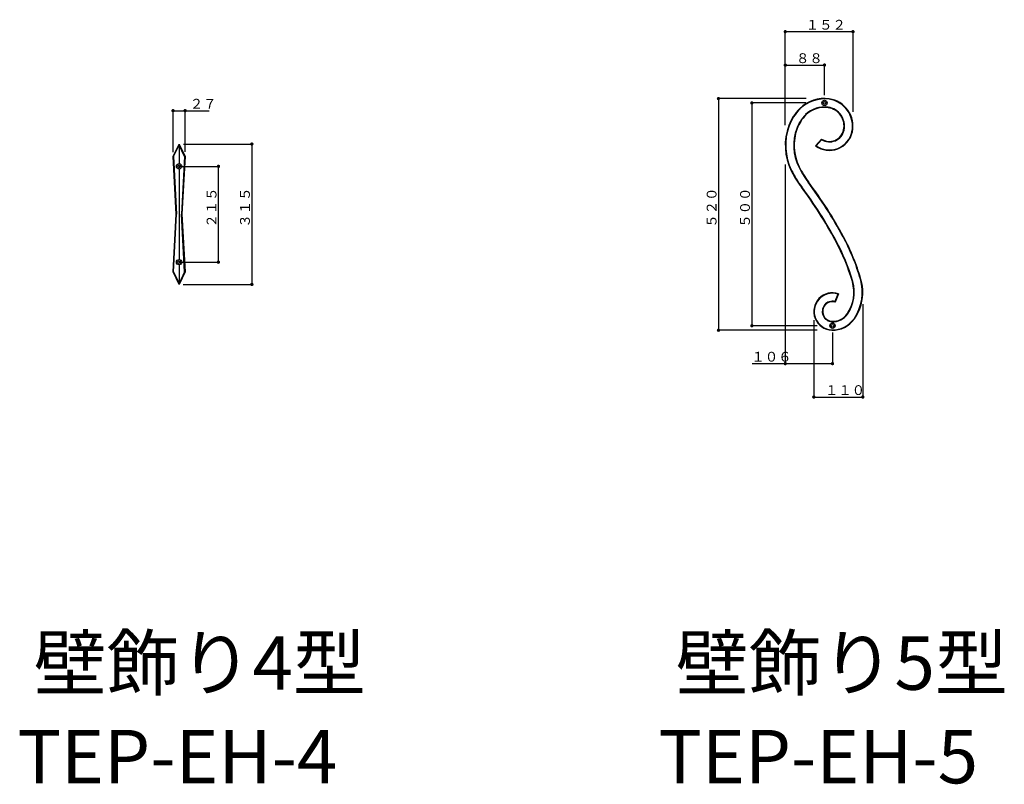
# Model space of a CAD drawing. Extents: x 0 to 11088, y 0 to 17956.
# Drawn here: x 5196 to 7407, y 13567 to 15283 of the extents above; entities that cross this region are included whole.
import ezdxf

# ---------------------------------------------------------------- set-up
doc = ezdxf.new("R2010")
doc.units = 0
for name, color, linetype in [('USER1', 3, 'CONTINUOUS'), ('YKK_A1', 4, 'CONTINUOUS'), ('YKK_D', 6, 'CONTINUOUS')]:
    doc.layers.add(name, color=color, linetype=linetype)
doc.styles.get("Standard").update_dxf_attribs({"font": 'txt', "bigfont": 'BIGFONT'})

msp = doc.modelspace()

# ---------------------------------------------------------------- linework, layer by layer
at = {"layer": 'YKK_A1'}
for p, q in [((6996.8, 15014.6), (6983.4, 14999.5)), ((6997, 15013.3), (6984.9, 14999.7)), ((6996.8, 15014.6), (6997, 15013.3)), ((5540.7, 14975.4), (5554.2, 15003.4)), ((5541.7, 14975.2), (5554.2, 15001.1)), ((5554.2, 15003.4), (5567.7, 14975.4)), ((5554.2, 15003.4), (5554.2, 14959.4)), ((5566.7, 14975.2), (5554.2, 15001.1)), ((6983.4, 14999.5), (6984.9, 14999.7)), ((5547.7, 14845.9), (5540.7, 14975.4)), ((5540.7, 14975.4), (5541.7, 14975.2)), ((5541.7, 14975.2), (5548.7, 14845.9)), ((5566.7, 14975.2), (5559.7, 14845.9)), ((5567.7, 14975.4), (5560.7, 14845.9)), ((5566.7, 14975.2), (5567.7, 14975.4)), ((5554.2, 14946.9), (5554.2, 14744.4)), ((5540.7, 14716.4), (5547.7, 14845.9)), ((5541.7, 14716.6), (5548.7, 14845.9)), ((5547.7, 14845.9), (5548.7, 14845.9)), ((5566.7, 14716.6), (5559.7, 14845.9)), ((5559.7, 14845.9), (5560.7, 14845.9)), ((5560.7, 14845.9), (5567.7, 14716.4)), ((5554.2, 14732.4), (5554.2, 14688.4)), ((5540.7, 14716.4), (5541.7, 14716.6)), ((5554.2, 14688.4), (5540.7, 14716.4)), ((5541.7, 14716.6), (5554.2, 14690.7)), ((5566.7, 14716.6), (5554.2, 14690.7)), ((5567.7, 14716.4), (5554.2, 14688.4)), ((5566.7, 14716.6), (5567.7, 14716.4)), ((7033.7, 14666.8), (7027, 14650)), ((7035.1, 14667.4), (7027.5, 14648.8)), ((7033.7, 14666.8), (7035.1, 14667.4)), ((7027, 14650), (7027.5, 14648.8))]:
    msp.add_line(p, q, dxfattribs=at)
for centre, radius in [((7003.5, 15095.7), 6), ((7003.5, 15095.7), 3), ((5554.2, 14953.4), 6), ((5554.2, 14953.4), 3), ((5554.2, 14738.4), 6), ((5554.2, 14738.4), 3), ((7021.5, 14595.7), 6), ((7021.5, 14595.7), 3)]:
    msp.add_circle(centre, radius, dxfattribs=at)
for centre, radius, start, end in [((7003.3, 15026.3), 79.4, 82.0839, 134.3788), ((7003.3, 15026.3), 78.4, 82.0839, 134.3788), ((7005.7, 15043.8), 60.7, 348.0755, 82.0839), ((7005.7, 15043.8), 61.7, 348.0755, 82.0839), ((7019.2, 15010), 102.1, 134.3788, 160.0217), ((7019.2, 15010), 101.1, 134.3788, 160.0217), ((7003.3, 15026.3), 60.4, 82.0839, 134.3788), ((7003.3, 15026.3), 59.4, 82.0839, 134.3788), ((7005.7, 15043.8), 41.7, 348.0755, 82.0839), ((7005.7, 15043.8), 42.7, 348.0755, 82.0839), ((7019.2, 15010), 83.1, 134.3788, 160.0217), ((7019.2, 15010), 82.1, 134.3788, 160.0217), ((7044.4, 15000.8), 129, 160.0217, 206.2679), ((7044.4, 15000.8), 128, 160.0217, 206.2679), ((7044.4, 15000.8), 110, 160.0217, 206.2679), ((7044.4, 15000.8), 109, 160.0217, 206.2679), ((7014.6, 15041.9), 32.6, 236.8015, 348.0755), ((7014.6, 15041.9), 33.6, 238.2748, 348.0755), ((7014.6, 15041.9), 52.6, 233.5906, 348.0755), ((7014.6, 15041.9), 51.6, 234.8074, 348.0755), ((7141.8, 15048.9), 218.6, 206.2679, 216.784), ((7141.8, 15048.9), 217.6, 206.2679, 216.784), ((7141.8, 15048.9), 237.6, 206.2679, 216.784), ((7141.8, 15048.9), 236.6, 206.2679, 216.784), ((6171.9, 14323.7), 973.5, 28.3567, 36.784), ((6171.9, 14323.7), 974.5, 28.3567, 36.784), ((6171.9, 14323.7), 992.5, 28.3567, 36.784), ((6171.9, 14323.7), 993.5, 28.3567, 36.784), ((6615.7, 14563.3), 488.1, 16.268, 28.3567), ((6615.7, 14563.3), 489.1, 16.268, 28.3567), ((6615.7, 14563.3), 469.1, 16.268, 28.3567), ((6615.7, 14563.3), 470.1, 16.268, 28.3567), ((6984.6, 14670.9), 84.8, 325.1047, 16.268), ((6984.6, 14670.9), 85.8, 325.1047, 16.268), ((6984.6, 14670.9), 103.8, 325.1047, 16.656), ((6984.6, 14670.9), 104.8, 325.1047, 16.656), ((7021.4, 14627.7), 42, 71.0602, 267.658), ((7021.4, 14627.7), 41, 72.5372, 267.658), ((7021.4, 14627.7), 23, 76.151, 267.658), ((7021.4, 14627.7), 22, 73.9003, 267.658), ((7022.1, 14644.7), 39.1, 267.2891, 325.1047), ((7022.1, 14644.7), 40.1, 267.2891, 325.1047), ((7022.1, 14644.7), 59.1, 267.658, 325.1047), ((7022.1, 14644.7), 58.1, 267.658, 325.1047)]:
    msp.add_arc(centre, radius, start, end, dxfattribs=at)
at = {"layer": 'YKK_D'}
for p, q in [((6915.5, 15046), (6915.5, 15258.2)), ((7067.5, 15255.7), (6915.5, 15255.7)), ((7067.5, 15075.9), (7067.5, 15258.2)), ((6915.5, 15046), (6915.5, 15183.2)), ((6915.5, 15180.7), (7003.5, 15180.7)), ((7003.5, 15113), (7003.5, 15183.2)), ((6962, 15105.7), (6763, 15105.7)), ((6765.5, 15105.7), (6765.5, 14585.7)), ((5540.7, 14985.4), (5540.7, 15080.9)), ((5540.7, 15078.4), (5622.2, 15078.4)), ((5567.7, 14985.8), (5567.7, 15080.9)), ((6961.8, 15095.7), (6838, 15095.7)), ((6840.5, 15095.7), (6840.5, 14595.7)), ((5564.2, 15003.4), (5720.2, 15003.4)), ((5717.7, 15003.4), (5717.7, 14688.4)), ((5554.2, 14953.4), (5645.2, 14953.4)), ((5642.7, 14738.4), (5642.7, 14953.4)), ((6915.5, 14957.9), (6915.5, 14508.2)), ((5554.2, 14738.4), (5645.2, 14738.4)), ((5563.7, 14688.4), (5720.2, 14688.4)), ((7089.5, 14643.8), (7089.5, 14433.2)), ((6987.3, 14595.7), (6838, 14595.7)), ((6979.5, 14608), (6979.5, 14433.2)), ((6987.3, 14585.7), (6763, 14585.7)), ((7021.5, 14580.9), (7021.5, 14508.2)), ((6841, 14510.7), (7021.5, 14510.7)), ((6979.5, 14435.7), (7089.5, 14435.7))]:
    msp.add_line(p, q, dxfattribs=at)
at = {"layer": 'YKK_D', "const_width": 3.75}
for points in [[(6917.3, 15255.7, 1), (6913.6, 15255.7, 1)], [(7069.3, 15255.7, 1), (7065.6, 15255.7, 1)], [(6917.3, 15180.7, 1), (6913.6, 15180.7, 1)], [(7005.3, 15180.7, 1), (7001.6, 15180.7, 1)], [(6767.3, 15105.7, 1), (6763.6, 15105.7, 1)], [(5540.7, 15080.3, 1), (5540.7, 15076.5, 1)], [(5567.7, 15080.3, 1), (5567.7, 15076.5, 1)], [(6842.3, 15095.7, 1), (6838.6, 15095.7, 1)], [(5717.7, 15005.3, 1), (5717.7, 15001.5, 1)], [(5642.7, 14955.3, 1), (5642.7, 14951.5, 1)], [(5642.7, 14740.3, 1), (5642.7, 14736.5, 1)], [(5717.7, 14690.3, 1), (5717.7, 14686.5, 1)], [(6842.3, 14595.7, 1), (6838.6, 14595.7, 1)], [(6767.3, 14585.7, 1), (6763.6, 14585.7, 1)], [(6917.3, 14510.7, 1), (6913.6, 14510.7, 1)], [(7023.3, 14510.7, 1), (7019.6, 14510.7, 1)], [(6981.3, 14435.7, 1), (6977.6, 14435.7, 1)], [(7091.3, 14435.7, 1), (7087.6, 14435.7, 1)]]:
    msp.add_lwpolyline(points, format="xyb", close=True, dxfattribs=at)

# ---------------------------------------------------------------- texts
at = {"layer": 'USER1'}
for s, p in [('壁飾り4型', (5227.8, 13778.7)), ('壁飾り5型', (6669.4, 13778.7)), ('TEP-EH-4', (5191.3, 13568.7)), ('TEP-EH-5', (6630.2, 13568.7))]:
    msp.add_text(s, height=120, dxfattribs=at).set_placement(p)
at = {"layer": 'YKK_D'}
for s, p in [('１５２', (6961.5, 15260.2)), ('８８', (6939.5, 15185.2)), ('１０６', (6839.4, 14515.2)), ('１１０', (7004.5, 14440.2))]:
    msp.add_text(s, height=22, dxfattribs=at).set_placement(p)
for s, rotation, p in [('２７', 0, (5578.5, 15082.9)), ('２１５', 90, (5638.2, 14816)), ('３１５', 90, (5713.2, 14816)), ('５２０', 90, (6761, 14815.8)), ('５００', 90, (6836, 14815.8))]:
    msp.add_text(s, height=22, rotation=rotation, dxfattribs=at).set_placement(p)

doc.saveas('drawing.dxf')
